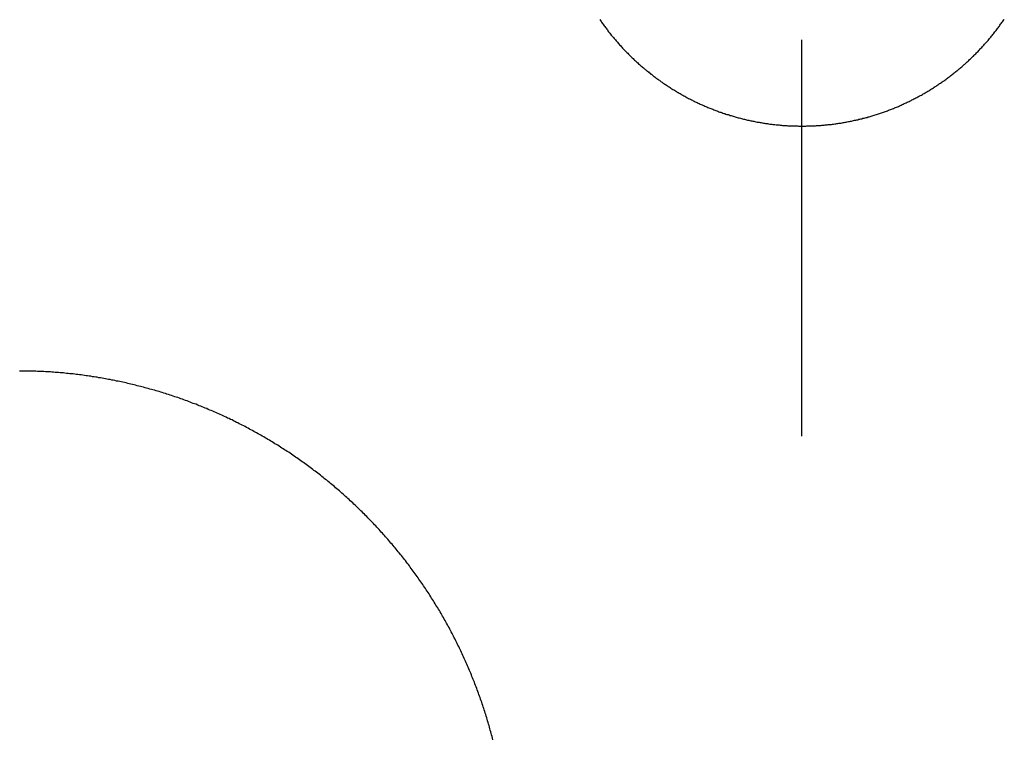
# Model space of a CAD drawing. Extents: x -5804 to 32924, y -10569 to 13579.
# Drawn here: x -836 to -785, y 9191 to 9228 of the extents above; entities that cross this region are included whole.
import ezdxf

# ---------------------------------------------------------------- set-up
doc = ezdxf.new("R2010")
doc.units = 0
doc.header["$LTSCALE"] = 2
doc.linetypes.add('STRICHPUNKT', pattern=[25.4, 12.7, -6.35, 0, -6.35])
doc.layers.get('0').update_dxf_attribs({"linetype": 'CONTINUOUS'})
doc.layers.get('DEFPOINTS').update_dxf_attribs({"linetype": 'CONTINUOUS'})
for name, color, linetype in [('KERA0', 5, 'CONTINUOUS'), ('KERA2', 18, 'STRICHPUNKT'), ('KERA4', 1, 'CONTINUOUS')]:
    doc.layers.add(name, color=color, linetype=linetype)
doc.styles.get("Standard").update_dxf_attribs({"font": 'txt', "height": 50})
doc.dimstyles.get("Standard").update_dxf_attribs({"dimtxt": 0.18, "dimasz": 0.18, "dimexe": 0.18, "dimexo": 0.0625, "dimgap": 0.09, "dimtad": 0, "dimtih": 1, "dimtoh": 1, "dimzin": 0, "dimcen": 0.09, "dimazin": 3, "dimtfac": 1, "dimtofl": 0, "dimtmove": 0, "dimatfit": 3})

# ---------------------------------------------------------------- blocks, each defined once
blk = doc.blocks.new('*U750')
at = {"layer": 'KERA4', "color": 0}
blk.add_text('80', height=50, dxfattribs=at).set_placement((-166.888, 798.913))
blk = doc.blocks.new('*D245')
at = {"layer": 'DEFPOINTS', "color": 0}
for p in [(-339.057, 1049.843), (-259.057, 1049.843), (-259.057, 823.487)]:
    blk.add_point(p, dxfattribs=at)
at = {"layer": 'KERA4', "color": 0}
for p, q in [((-339.057, 1029.843), (-339.057, 808.487)), ((-259.057, 1029.843), (-259.057, 808.487)), ((-379.057, 823.487), (-419.057, 823.487)), ((-219.057, 823.487), (-179.057, 823.487))]:
    blk.add_line(p, q, dxfattribs=at)
for points in [[(-379.057, 830.153), (-379.057, 816.82), (-339.057, 823.487)], [(-219.057, 830.153), (-219.057, 816.82), (-259.057, 823.487)]]:
    blk.add_solid(points, dxfattribs=at)
at = {"layer": 'KERA2'}
blk.add_blockref('*U750', (0, 0), dxfattribs=at)
blk = doc.blocks.new('2-DEJUNA_DWT_MIT_SEITLICHE')
at = {"color": 7}
blk.add_polyline3d([(-259.057, 1049.84, 0), (-259.057, 1050, 0), (-259.057, 1050.16, 0), (-259.057, 1050.32, 0), (-259.057, 1050.48, 0), (-259.057, 1050.64, 0), (-259.057, 1050.8, 0), (-259.057, 1050.96, 0), (-259.057, 1051.12, 0), (-259.057, 1051.28, 0), (-259.057, 1051.44, 0), (-259.057, 1051.59, 0), (-259.057, 1051.75, 0), (-259.057, 1051.91, 0), (-259.057, 1052.07, 0), (-259.057, 1052.23, 0), (-259.057, 1052.39, 0), (-259.057, 1052.55, 0), (-259.057, 1052.71, 0), (-259.057, 1052.87, 0), (-259.057, 1053.03, 0), (-259.057, 1053.19, 0), (-259.057, 1053.35, 0), (-259.057, 1053.51, 0), (-259.057, 1053.67, 0), (-259.057, 1053.82, 0), (-259.057, 1053.98, 0), (-259.057, 1054.14, 0), (-259.057, 1054.3, 0), (-259.057, 1054.46, 0), (-259.057, 1054.62, 0), (-259.057, 1054.78, 0), (-259.057, 1054.94, 0), (-259.057, 1055.1, 0), (-259.057, 1055.26, 0), (-259.057, 1055.42, 0), (-259.057, 1055.58, 0), (-259.057, 1055.74, 0), (-259.057, 1055.9, 0), (-259.057, 1056.05, 0), (-259.057, 1056.21, 0), (-259.057, 1056.37, 0), (-259.057, 1056.53, 0), (-259.057, 1056.69, 0), (-259.057, 1056.85, 0), (-259.057, 1057.01, 0), (-259.057, 1057.17, 0), (-259.057, 1057.33, 0), (-259.057, 1057.49, 0), (-259.057, 1057.65, 0), (-259.057, 1057.81, 0), (-259.057, 1057.97, 0), (-259.057, 1058.13, 0), (-259.057, 1058.28, 0), (-259.057, 1058.44, 0), (-259.057, 1058.6, 0), (-259.057, 1058.76, 0), (-259.057, 1058.92, 0), (-259.057, 1059.08, 0), (-259.057, 1059.24, 0), (-259.057, 1059.4, 0), (-259.057, 1059.56, 0), (-259.057, 1059.72, 0), (-259.057, 1059.88, 0), (-259.057, 1060.04, 0), (-259.057, 1060.2, 0), (-259.057, 1060.36, 0), (-259.057, 1060.51, 0), (-259.057, 1060.67, 0), (-259.057, 1060.83, 0), (-259.057, 1060.99, 0), (-259.057, 1061.15, 0), (-259.057, 1061.31, 0), (-259.057, 1061.47, 0), (-259.057, 1061.63, 0), (-259.057, 1061.79, 0), (-259.057, 1061.95, 0), (-259.057, 1062.11, 0), (-259.057, 1062.27, 0), (-259.057, 1062.43, 0), (-259.057, 1062.59, 0), (-259.057, 1062.74, 0), (-259.057, 1062.9, 0), (-259.057, 1063.06, 0), (-259.057, 1063.22, 0), (-259.057, 1063.38, 0), (-259.057, 1063.54, 0), (-259.057, 1063.7, 0), (-259.057, 1063.86, 0), (-259.057, 1064.02, 0), (-259.057, 1064.18, 0), (-259.057, 1064.34, 0), (-259.057, 1064.5, 0), (-259.057, 1064.66, 0), (-259.057, 1064.82, 0), (-259.057, 1064.97, 0), (-259.057, 1065.13, 0), (-259.057, 1065.29, 0), (-259.057, 1065.45, 0), (-259.057, 1065.61, 0), (-259.057, 1065.77, 0), (-259.057, 1065.93, 0), (-259.057, 1066.09, 0), (-259.057, 1066.25, 0), (-259.057, 1066.41, 0), (-259.057, 1066.57, 0), (-259.057, 1066.73, 0), (-259.057, 1066.89, 0), (-259.057, 1067.05, 0), (-259.057, 1067.2, 0), (-259.057, 1067.36, 0), (-259.057, 1067.52, 0), (-259.057, 1067.68, 0), (-259.057, 1067.84, 0), (-259.057, 1068, 0), (-259.057, 1068.16, 0), (-259.057, 1068.32, 0), (-259.057, 1068.48, 0), (-259.057, 1068.64, 0), (-259.057, 1068.8, 0), (-259.057, 1068.96, 0), (-259.057, 1069.12, 0), (-259.057, 1069.28, 0), (-259.057, 1069.43, 0), (-259.057, 1069.59, 0), (-259.057, 1069.75, 0), (-259.057, 1069.91, 0), (-259.057, 1070.07, 0)], dxfattribs=at)
at = {"layer": 'KERA0'}
for points in [[(-269.371, 1071.1, 0), (-269.34, 1071.06, 0), (-269.309, 1071.01, 0), (-269.278, 1070.97, 0), (-269.246, 1070.92, 0), (-269.215, 1070.88, 0), (-269.183, 1070.83, 0), (-269.151, 1070.79, 0), (-269.118, 1070.75, 0), (-269.086, 1070.7, 0), (-269.053, 1070.66, 0), (-269.02, 1070.61, 0), (-268.987, 1070.57, 0), (-268.954, 1070.53, 0), (-268.92, 1070.48, 0), (-268.887, 1070.44, 0), (-268.853, 1070.4, 0), (-268.819, 1070.36, 0), (-268.785, 1070.31, 0), (-268.75, 1070.27, 0), (-268.716, 1070.23, 0), (-268.681, 1070.19, 0), (-268.646, 1070.14, 0), (-268.611, 1070.1, 0), (-268.576, 1070.06, 0), (-268.54, 1070.02, 0), (-268.505, 1069.98, 0), (-268.469, 1069.94, 0), (-268.433, 1069.9, 0), (-268.396, 1069.86, 0), (-268.36, 1069.81, 0), (-268.324, 1069.77, 0), (-268.287, 1069.73, 0), (-268.25, 1069.69, 0), (-268.213, 1069.65, 0), (-268.176, 1069.61, 0), (-268.138, 1069.57, 0), (-268.101, 1069.53, 0), (-268.063, 1069.49, 0), (-268.025, 1069.46, 0), (-267.987, 1069.42, 0), (-267.948, 1069.38, 0), (-267.91, 1069.34, 0), (-267.871, 1069.3, 0), (-267.832, 1069.26, 0), (-267.793, 1069.22, 0), (-267.754, 1069.19, 0), (-267.715, 1069.15, 0), (-267.676, 1069.11, 0), (-267.636, 1069.07, 0), (-267.596, 1069.03, 0), (-267.556, 1069, 0), (-267.516, 1068.96, 0), (-267.476, 1068.92, 0), (-267.435, 1068.89, 0), (-267.395, 1068.85, 0), (-267.354, 1068.81, 0), (-267.313, 1068.78, 0), (-267.272, 1068.74, 0), (-267.231, 1068.71, 0), (-267.189, 1068.67, 0), (-267.148, 1068.63, 0), (-267.106, 1068.6, 0), (-267.064, 1068.56, 0), (-267.022, 1068.53, 0), (-266.98, 1068.49, 0), (-266.938, 1068.46, 0), (-266.895, 1068.43, 0), (-266.853, 1068.39, 0), (-266.81, 1068.36, 0), (-266.767, 1068.32, 0), (-266.724, 1068.29, 0), (-266.681, 1068.26, 0), (-266.637, 1068.22, 0), (-266.594, 1068.19, 0), (-266.55, 1068.16, 0), (-266.506, 1068.13, 0), (-266.463, 1068.09, 0), (-266.418, 1068.06, 0), (-266.374, 1068.03, 0), (-266.33, 1068, 0), (-266.285, 1067.97, 0), (-266.241, 1067.93, 0), (-266.196, 1067.9, 0), (-266.151, 1067.87, 0), (-266.106, 1067.84, 0), (-266.061, 1067.81, 0), (-266.016, 1067.78, 0), (-265.97, 1067.75, 0), (-265.925, 1067.72, 0), (-265.879, 1067.69, 0), (-265.833, 1067.66, 0), (-265.787, 1067.63, 0), (-265.741, 1067.6, 0), (-265.695, 1067.57, 0), (-265.649, 1067.54, 0), (-265.602, 1067.51, 0), (-265.556, 1067.49, 0), (-265.509, 1067.46, 0), (-265.462, 1067.43, 0), (-265.415, 1067.4, 0), (-265.368, 1067.37, 0), (-265.321, 1067.35, 0), (-265.274, 1067.32, 0), (-265.226, 1067.29, 0), (-265.179, 1067.26, 0), (-265.131, 1067.24, 0), (-265.083, 1067.21, 0), (-265.035, 1067.19, 0), (-264.987, 1067.16, 0), (-264.939, 1067.13, 0), (-264.891, 1067.11, 0), (-264.843, 1067.08, 0), (-264.794, 1067.06, 0), (-264.746, 1067.03, 0), (-264.697, 1067.01, 0), (-264.648, 1066.98, 0), (-264.599, 1066.96, 0), (-264.55, 1066.93, 0), (-264.501, 1066.91, 0), (-264.452, 1066.89, 0), (-264.403, 1066.86, 0), (-264.353, 1066.84, 0), (-264.304, 1066.82, 0), (-264.254, 1066.79, 0), (-264.204, 1066.77, 0), (-264.155, 1066.75, 0), (-264.105, 1066.73, 0), (-264.055, 1066.71, 0), (-264.005, 1066.68, 0), (-263.954, 1066.66, 0), (-263.904, 1066.64, 0), (-263.854, 1066.62, 0), (-263.803, 1066.6, 0), (-263.753, 1066.58, 0), (-263.702, 1066.56, 0), (-263.651, 1066.54, 0), (-263.601, 1066.52, 0), (-263.55, 1066.5, 0), (-263.499, 1066.48, 0), (-263.447, 1066.46, 0), (-263.396, 1066.44, 0), (-263.345, 1066.42, 0), (-263.294, 1066.4, 0), (-263.242, 1066.38, 0), (-263.191, 1066.37, 0), (-263.139, 1066.35, 0), (-263.088, 1066.33, 0), (-263.036, 1066.31, 0), (-262.984, 1066.3, 0), (-262.932, 1066.28, 0), (-262.88, 1066.26, 0), (-262.828, 1066.25, 0), (-262.776, 1066.23, 0), (-262.724, 1066.21, 0), (-262.672, 1066.2, 0), (-262.619, 1066.18, 0), (-262.567, 1066.17, 0), (-262.515, 1066.15, 0), (-262.462, 1066.14, 0), (-262.409, 1066.12, 0), (-262.357, 1066.11, 0), (-262.304, 1066.09, 0), (-262.251, 1066.08, 0), (-262.199, 1066.06, 0), (-262.146, 1066.05, 0), (-262.093, 1066.04, 0), (-262.04, 1066.02, 0), (-261.987, 1066.01, 0), (-261.934, 1066, 0), (-261.881, 1065.99, 0), (-261.827, 1065.97, 0), (-261.774, 1065.96, 0), (-261.721, 1065.95, 0), (-261.667, 1065.94, 0), (-261.614, 1065.93, 0), (-261.561, 1065.92, 0), (-261.507, 1065.91, 0), (-261.454, 1065.9, 0), (-261.4, 1065.88, 0), (-261.346, 1065.87, 0), (-261.293, 1065.86, 0), (-261.239, 1065.86, 0), (-261.185, 1065.85, 0), (-261.132, 1065.84, 0), (-261.078, 1065.83, 0), (-261.024, 1065.82, 0), (-260.97, 1065.81, 0), (-260.916, 1065.8, 0), (-260.862, 1065.79, 0), (-260.808, 1065.79, 0), (-260.754, 1065.78, 0), (-260.7, 1065.77, 0), (-260.646, 1065.76, 0), (-260.592, 1065.76, 0), (-260.538, 1065.75, 0), (-260.484, 1065.74, 0), (-260.43, 1065.74, 0), (-260.375, 1065.73, 0), (-260.321, 1065.73, 0), (-260.267, 1065.72, 0), (-260.213, 1065.72, 0), (-260.158, 1065.71, 0), (-260.104, 1065.71, 0), (-260.05, 1065.7, 0), (-259.995, 1065.7, 0), (-259.941, 1065.69, 0), (-259.887, 1065.69, 0), (-259.832, 1065.69, 0), (-259.778, 1065.68, 0), (-259.723, 1065.68, 0), (-259.669, 1065.68, 0), (-259.614, 1065.68, 0), (-259.56, 1065.67, 0), (-259.505, 1065.67, 0), (-259.451, 1065.67, 0), (-259.396, 1065.67, 0), (-259.342, 1065.67, 0), (-259.287, 1065.67, 0), (-259.233, 1065.66, 0), (-259.178, 1065.66, 0), (-259.124, 1065.66, 0), (-259.069, 1065.66, 0), (-259.015, 1065.66, 0), (-258.96, 1065.66, 0), (-258.906, 1065.66, 0), (-258.851, 1065.66, 0), (-258.797, 1065.67, 0), (-258.742, 1065.67, 0), (-258.688, 1065.67, 0), (-258.633, 1065.67, 0), (-258.579, 1065.67, 0), (-258.524, 1065.67, 0), (-258.47, 1065.68, 0), (-258.415, 1065.68, 0), (-258.361, 1065.68, 0), (-258.306, 1065.69, 0), (-258.252, 1065.69, 0), (-258.198, 1065.69, 0), (-258.143, 1065.7, 0), (-258.089, 1065.7, 0), (-258.034, 1065.71, 0), (-257.98, 1065.71, 0), (-257.926, 1065.71, 0), (-257.872, 1065.72, 0), (-257.817, 1065.72, 0), (-257.763, 1065.73, 0), (-257.709, 1065.74, 0), (-257.655, 1065.74, 0), (-257.6, 1065.75, 0), (-257.546, 1065.75, 0), (-257.492, 1065.76, 0), (-257.438, 1065.77, 0), (-257.384, 1065.78, 0), (-257.33, 1065.78, 0), (-257.276, 1065.79, 0), (-257.222, 1065.8, 0), (-257.168, 1065.81, 0), (-257.114, 1065.82, 0), (-257.06, 1065.82, 0), (-257.007, 1065.83, 0), (-256.953, 1065.84, 0), (-256.899, 1065.85, 0), (-256.845, 1065.86, 0), (-256.792, 1065.87, 0), (-256.738, 1065.88, 0), (-256.685, 1065.89, 0), (-256.631, 1065.9, 0), (-256.577, 1065.91, 0), (-256.524, 1065.92, 0), (-256.471, 1065.93, 0), (-256.417, 1065.95, 0), (-256.364, 1065.96, 0), (-256.311, 1065.97, 0), (-256.257, 1065.98, 0), (-256.204, 1065.99, 0), (-256.151, 1066.01, 0), (-256.098, 1066.02, 0), (-256.045, 1066.03, 0), (-255.992, 1066.04, 0), (-255.939, 1066.06, 0), (-255.886, 1066.07, 0), (-255.834, 1066.09, 0), (-255.781, 1066.1, 0), (-255.728, 1066.11, 0), (-255.676, 1066.13, 0), (-255.623, 1066.14, 0), (-255.571, 1066.16, 0), (-255.518, 1066.17, 0), (-255.466, 1066.19, 0), (-255.414, 1066.21, 0), (-255.361, 1066.22, 0), (-255.309, 1066.24, 0), (-255.257, 1066.25, 0), (-255.205, 1066.27, 0), (-255.153, 1066.29, 0), (-255.102, 1066.31, 0), (-255.05, 1066.32, 0), (-254.998, 1066.34, 0), (-254.946, 1066.36, 0), (-254.895, 1066.38, 0), (-254.843, 1066.39, 0), (-254.792, 1066.41, 0), (-254.741, 1066.43, 0), (-254.69, 1066.45, 0), (-254.638, 1066.47, 0), (-254.587, 1066.49, 0), (-254.536, 1066.51, 0), (-254.486, 1066.53, 0), (-254.435, 1066.55, 0), (-254.384, 1066.57, 0), (-254.334, 1066.59, 0), (-254.283, 1066.61, 0), (-254.233, 1066.63, 0), (-254.182, 1066.65, 0), (-254.132, 1066.67, 0), (-254.082, 1066.7, 0), (-254.032, 1066.72, 0), (-253.982, 1066.74, 0), (-253.932, 1066.76, 0), (-253.882, 1066.78, 0), (-253.833, 1066.81, 0), (-253.783, 1066.83, 0), (-253.734, 1066.85, 0), (-253.684, 1066.88, 0), (-253.635, 1066.9, 0), (-253.586, 1066.92, 0), (-253.537, 1066.95, 0), (-253.488, 1066.97, 0), (-253.439, 1067, 0), (-253.39, 1067.02, 0), (-253.342, 1067.05, 0), (-253.293, 1067.07, 0), (-253.245, 1067.1, 0), (-253.197, 1067.12, 0), (-253.148, 1067.15, 0), (-253.1, 1067.17, 0), (-253.052, 1067.2, 0), (-253.005, 1067.23, 0), (-252.957, 1067.25, 0), (-252.909, 1067.28, 0), (-252.862, 1067.31, 0), (-252.814, 1067.33, 0), (-252.767, 1067.36, 0), (-252.72, 1067.39, 0), (-252.673, 1067.42, 0), (-252.626, 1067.44, 0), (-252.579, 1067.47, 0), (-252.533, 1067.5, 0), (-252.486, 1067.53, 0), (-252.44, 1067.56, 0), (-252.394, 1067.59, 0), (-252.347, 1067.62, 0), (-252.301, 1067.65, 0), (-252.256, 1067.68, 0), (-252.21, 1067.71, 0), (-252.164, 1067.74, 0), (-252.119, 1067.77, 0), (-252.073, 1067.8, 0), (-252.028, 1067.83, 0), (-251.983, 1067.86, 0), (-251.938, 1067.89, 0), (-251.893, 1067.92, 0), (-251.849, 1067.95, 0), (-251.804, 1067.98, 0), (-251.76, 1068.01, 0), (-251.715, 1068.05, 0), (-251.671, 1068.08, 0), (-251.627, 1068.11, 0), (-251.584, 1068.14, 0), (-251.54, 1068.18, 0), (-251.496, 1068.21, 0), (-251.453, 1068.24, 0), (-251.41, 1068.28, 0), (-251.366, 1068.31, 0), (-251.324, 1068.34, 0), (-251.281, 1068.38, 0), (-251.238, 1068.41, 0), (-251.195, 1068.45, 0), (-251.153, 1068.48, 0), (-251.111, 1068.51, 0), (-251.069, 1068.55, 0), (-251.027, 1068.58, 0), (-250.985, 1068.62, 0), (-250.943, 1068.65, 0), (-250.902, 1068.69, 0), (-250.861, 1068.73, 0), (-250.82, 1068.76, 0), (-250.779, 1068.8, 0), (-250.738, 1068.83, 0), (-250.697, 1068.87, 0), (-250.657, 1068.91, 0), (-250.616, 1068.94, 0), (-250.576, 1068.98, 0), (-250.536, 1069.02, 0), (-250.496, 1069.06, 0), (-250.456, 1069.09, 0), (-250.417, 1069.13, 0), (-250.377, 1069.17, 0), (-250.338, 1069.21, 0), (-250.299, 1069.24, 0), (-250.26, 1069.28, 0), (-250.222, 1069.32, 0), (-250.183, 1069.36, 0), (-250.145, 1069.4, 0), (-250.106, 1069.44, 0), (-250.068, 1069.48, 0), (-250.031, 1069.52, 0), (-249.993, 1069.56, 0), (-249.955, 1069.6, 0), (-249.918, 1069.64, 0), (-249.881, 1069.68, 0), (-249.844, 1069.72, 0), (-249.807, 1069.76, 0), (-249.77, 1069.8, 0), (-249.734, 1069.84, 0), (-249.698, 1069.88, 0), (-249.662, 1069.92, 0), (-249.626, 1069.96, 0), (-249.59, 1070, 0), (-249.554, 1070.04, 0), (-249.519, 1070.08, 0), (-249.484, 1070.13, 0), (-249.449, 1070.17, 0), (-249.414, 1070.21, 0), (-249.379, 1070.25, 0), (-249.345, 1070.29, 0), (-249.311, 1070.34, 0), (-249.276, 1070.38, 0), (-249.243, 1070.42, 0), (-249.209, 1070.47, 0), (-249.175, 1070.51, 0), (-249.142, 1070.55, 0), (-249.109, 1070.59, 0), (-249.076, 1070.64, 0), (-249.043, 1070.68, 0), (-249.01, 1070.73, 0), (-248.978, 1070.77, 0), (-248.946, 1070.81, 0), (-248.914, 1070.86, 0), (-248.882, 1070.9, 0), (-248.85, 1070.95, 0), (-248.819, 1070.99, 0), (-248.788, 1071.04, 0), (-248.757, 1071.08, 0), (-248.726, 1071.13, 0)], [(-274.832, 1034.34, 0), (-274.852, 1034.42, 0), (-274.873, 1034.5, 0), (-274.894, 1034.58, 0), (-274.916, 1034.66, 0), (-274.938, 1034.74, 0), (-274.96, 1034.82, 0), (-274.982, 1034.9, 0), (-275.005, 1034.98, 0), (-275.027, 1035.06, 0), (-275.05, 1035.14, 0), (-275.074, 1035.22, 0), (-275.097, 1035.3, 0), (-275.121, 1035.38, 0), (-275.145, 1035.46, 0), (-275.17, 1035.54, 0), (-275.194, 1035.62, 0), (-275.219, 1035.7, 0), (-275.245, 1035.78, 0), (-275.27, 1035.86, 0), (-275.296, 1035.93, 0), (-275.322, 1036.01, 0), (-275.348, 1036.09, 0), (-275.374, 1036.17, 0), (-275.401, 1036.25, 0), (-275.428, 1036.33, 0), (-275.456, 1036.41, 0), (-275.483, 1036.49, 0), (-275.511, 1036.56, 0), (-275.539, 1036.64, 0), (-275.567, 1036.72, 0), (-275.596, 1036.8, 0), (-275.625, 1036.88, 0), (-275.654, 1036.95, 0), (-275.683, 1037.03, 0), (-275.713, 1037.11, 0), (-275.743, 1037.19, 0), (-275.773, 1037.27, 0), (-275.803, 1037.34, 0), (-275.834, 1037.42, 0), (-275.865, 1037.5, 0), (-275.896, 1037.57, 0), (-275.928, 1037.65, 0), (-275.959, 1037.73, 0), (-275.991, 1037.81, 0), (-276.024, 1037.88, 0), (-276.056, 1037.96, 0), (-276.089, 1038.04, 0), (-276.122, 1038.11, 0), (-276.155, 1038.19, 0), (-276.189, 1038.26, 0), (-276.222, 1038.34, 0), (-276.256, 1038.42, 0), (-276.291, 1038.49, 0), (-276.325, 1038.57, 0), (-276.36, 1038.64, 0), (-276.395, 1038.72, 0), (-276.43, 1038.79, 0), (-276.466, 1038.87, 0), (-276.502, 1038.95, 0), (-276.538, 1039.02, 0), (-276.574, 1039.1, 0), (-276.611, 1039.17, 0), (-276.648, 1039.25, 0), (-276.685, 1039.32, 0), (-276.722, 1039.39, 0), (-276.759, 1039.47, 0), (-276.797, 1039.54, 0), (-276.835, 1039.62, 0), (-276.874, 1039.69, 0), (-276.912, 1039.76, 0), (-276.951, 1039.84, 0), (-276.99, 1039.91, 0), (-277.029, 1039.99, 0), (-277.069, 1040.06, 0), (-277.108, 1040.13, 0), (-277.148, 1040.21, 0), (-277.189, 1040.28, 0), (-277.229, 1040.35, 0), (-277.27, 1040.42, 0), (-277.311, 1040.5, 0), (-277.352, 1040.57, 0), (-277.394, 1040.64, 0), (-277.435, 1040.71, 0), (-277.477, 1040.78, 0), (-277.519, 1040.86, 0), (-277.562, 1040.93, 0), (-277.605, 1041, 0), (-277.647, 1041.07, 0), (-277.691, 1041.14, 0), (-277.734, 1041.21, 0), (-277.778, 1041.28, 0), (-277.821, 1041.36, 0), (-277.865, 1041.43, 0), (-277.91, 1041.5, 0), (-277.954, 1041.57, 0), (-277.999, 1041.64, 0), (-278.044, 1041.71, 0), (-278.089, 1041.78, 0), (-278.135, 1041.85, 0), (-278.181, 1041.92, 0), (-278.227, 1041.99, 0), (-278.273, 1042.06, 0), (-278.319, 1042.13, 0), (-278.366, 1042.19, 0), (-278.413, 1042.26, 0), (-278.46, 1042.33, 0), (-278.507, 1042.4, 0), (-278.555, 1042.47, 0), (-278.602, 1042.54, 0), (-278.651, 1042.61, 0), (-278.699, 1042.67, 0), (-278.747, 1042.74, 0), (-278.796, 1042.81, 0), (-278.845, 1042.88, 0), (-278.894, 1042.94, 0), (-278.943, 1043.01, 0), (-278.993, 1043.08, 0), (-279.043, 1043.14, 0), (-279.093, 1043.21, 0), (-279.143, 1043.28, 0), (-279.194, 1043.34, 0), (-279.244, 1043.41, 0), (-279.295, 1043.48, 0), (-279.346, 1043.54, 0), (-279.398, 1043.61, 0), (-279.449, 1043.67, 0), (-279.501, 1043.74, 0), (-279.553, 1043.8, 0), (-279.605, 1043.87, 0), (-279.658, 1043.93, 0), (-279.71, 1044, 0), (-279.763, 1044.06, 0), (-279.816, 1044.13, 0), (-279.87, 1044.19, 0), (-279.923, 1044.25, 0), (-279.977, 1044.32, 0), (-280.031, 1044.38, 0), (-280.085, 1044.44, 0), (-280.139, 1044.51, 0), (-280.194, 1044.57, 0), (-280.248, 1044.63, 0), (-280.303, 1044.69, 0), (-280.359, 1044.76, 0), (-280.414, 1044.82, 0), (-280.47, 1044.88, 0), (-280.525, 1044.94, 0), (-280.581, 1045.01, 0), (-280.638, 1045.07, 0), (-280.694, 1045.13, 0), (-280.751, 1045.19, 0), (-280.808, 1045.25, 0), (-280.865, 1045.31, 0), (-280.922, 1045.37, 0), (-280.979, 1045.43, 0), (-281.037, 1045.49, 0), (-281.095, 1045.55, 0), (-281.153, 1045.61, 0), (-281.211, 1045.67, 0), (-281.269, 1045.73, 0), (-281.328, 1045.79, 0), (-281.387, 1045.85, 0), (-281.446, 1045.91, 0), (-281.505, 1045.97, 0), (-281.564, 1046.02, 0), (-281.624, 1046.08, 0), (-281.684, 1046.14, 0), (-281.744, 1046.2, 0), (-281.804, 1046.26, 0), (-281.864, 1046.31, 0), (-281.925, 1046.37, 0), (-281.986, 1046.43, 0), (-282.047, 1046.48, 0), (-282.108, 1046.54, 0), (-282.169, 1046.6, 0), (-282.231, 1046.65, 0), (-282.292, 1046.71, 0), (-282.354, 1046.76, 0), (-282.416, 1046.82, 0), (-282.479, 1046.88, 0), (-282.541, 1046.93, 0), (-282.604, 1046.99, 0), (-282.666, 1047.04, 0), (-282.729, 1047.09, 0), (-282.793, 1047.15, 0), (-282.856, 1047.2, 0), (-282.92, 1047.26, 0), (-282.983, 1047.31, 0), (-283.047, 1047.36, 0), (-283.111, 1047.42, 0), (-283.175, 1047.47, 0), (-283.24, 1047.52, 0), (-283.304, 1047.58, 0), (-283.369, 1047.63, 0), (-283.434, 1047.68, 0), (-283.499, 1047.73, 0), (-283.565, 1047.78, 0), (-283.63, 1047.84, 0), (-283.696, 1047.89, 0), (-283.761, 1047.94, 0), (-283.827, 1047.99, 0), (-283.894, 1048.04, 0), (-283.96, 1048.09, 0), (-284.026, 1048.14, 0), (-284.093, 1048.19, 0), (-284.16, 1048.24, 0), (-284.227, 1048.29, 0), (-284.294, 1048.34, 0), (-284.361, 1048.39, 0), (-284.429, 1048.44, 0), (-284.496, 1048.49, 0), (-284.564, 1048.53, 0), (-284.632, 1048.58, 0), (-284.7, 1048.63, 0), (-284.769, 1048.68, 0), (-284.837, 1048.73, 0), (-284.906, 1048.77, 0), (-284.974, 1048.82, 0), (-285.043, 1048.87, 0), (-285.112, 1048.91, 0), (-285.182, 1048.96, 0), (-285.251, 1049.01, 0), (-285.321, 1049.05, 0), (-285.39, 1049.1, 0), (-285.46, 1049.14, 0), (-285.53, 1049.19, 0), (-285.6, 1049.23, 0), (-285.67, 1049.28, 0), (-285.741, 1049.32, 0), (-285.812, 1049.37, 0), (-285.882, 1049.41, 0), (-285.953, 1049.45, 0), (-286.024, 1049.5, 0), (-286.095, 1049.54, 0), (-286.167, 1049.58, 0), (-286.238, 1049.63, 0), (-286.31, 1049.67, 0), (-286.382, 1049.71, 0), (-286.453, 1049.75, 0), (-286.525, 1049.8, 0), (-286.598, 1049.84, 0), (-286.67, 1049.88, 0), (-286.742, 1049.92, 0), (-286.815, 1049.96, 0), (-286.888, 1050, 0), (-286.961, 1050.04, 0), (-287.034, 1050.08, 0), (-287.107, 1050.12, 0), (-287.18, 1050.16, 0), (-287.253, 1050.2, 0), (-287.327, 1050.24, 0), (-287.4, 1050.28, 0), (-287.474, 1050.32, 0), (-287.548, 1050.36, 0), (-287.622, 1050.39, 0), (-287.696, 1050.43, 0), (-287.771, 1050.47, 0), (-287.845, 1050.51, 0), (-287.919, 1050.54, 0), (-287.994, 1050.58, 0), (-288.069, 1050.62, 0), (-288.144, 1050.66, 0), (-288.219, 1050.69, 0), (-288.294, 1050.73, 0), (-288.369, 1050.76, 0), (-288.444, 1050.8, 0), (-288.52, 1050.83, 0), (-288.595, 1050.87, 0), (-288.671, 1050.9, 0), (-288.747, 1050.94, 0), (-288.823, 1050.97, 0), (-288.899, 1051.01, 0), (-288.975, 1051.04, 0), (-289.051, 1051.07, 0), (-289.128, 1051.11, 0), (-289.204, 1051.14, 0), (-289.281, 1051.17, 0), (-289.357, 1051.2, 0), (-289.434, 1051.24, 0), (-289.511, 1051.27, 0), (-289.588, 1051.3, 0), (-289.665, 1051.33, 0), (-289.742, 1051.36, 0), (-289.819, 1051.39, 0), (-289.897, 1051.42, 0), (-289.974, 1051.46, 0), (-290.052, 1051.49, 0), (-290.13, 1051.51, 0), (-290.207, 1051.54, 0), (-290.285, 1051.57, 0), (-290.363, 1051.6, 0), (-290.441, 1051.63, 0), (-290.519, 1051.66, 0), (-290.598, 1051.69, 0), (-290.676, 1051.72, 0), (-290.754, 1051.74, 0), (-290.833, 1051.77, 0), (-290.912, 1051.8, 0), (-290.99, 1051.83, 0), (-291.069, 1051.85, 0), (-291.148, 1051.88, 0), (-291.227, 1051.91, 0), (-291.306, 1051.93, 0), (-291.385, 1051.96, 0), (-291.464, 1051.98, 0), (-291.543, 1052.01, 0), (-291.623, 1052.03, 0), (-291.702, 1052.06, 0), (-291.782, 1052.08, 0), (-291.861, 1052.11, 0), (-291.941, 1052.13, 0), (-292.021, 1052.15, 0), (-292.101, 1052.18, 0), (-292.181, 1052.2, 0), (-292.261, 1052.22, 0), (-292.341, 1052.24, 0), (-292.421, 1052.27, 0), (-292.501, 1052.29, 0), (-292.581, 1052.31, 0), (-292.662, 1052.33, 0), (-292.742, 1052.35, 0), (-292.823, 1052.37, 0), (-292.903, 1052.39, 0), (-292.984, 1052.41, 0), (-293.065, 1052.43, 0), (-293.146, 1052.45, 0), (-293.226, 1052.47, 0), (-293.307, 1052.49, 0), (-293.388, 1052.51, 0), (-293.469, 1052.53, 0), (-293.551, 1052.55, 0), (-293.632, 1052.57, 0), (-293.713, 1052.59, 0), (-293.794, 1052.6, 0), (-293.876, 1052.62, 0), (-293.957, 1052.64, 0), (-294.039, 1052.65, 0), (-294.12, 1052.67, 0), (-294.202, 1052.69, 0), (-294.283, 1052.7, 0), (-294.365, 1052.72, 0), (-294.447, 1052.73, 0), (-294.528, 1052.75, 0), (-294.61, 1052.76, 0), (-294.692, 1052.78, 0), (-294.774, 1052.79, 0), (-294.856, 1052.81, 0), (-294.938, 1052.82, 0), (-295.02, 1052.84, 0), (-295.102, 1052.85, 0), (-295.185, 1052.86, 0), (-295.267, 1052.87, 0), (-295.349, 1052.89, 0), (-295.431, 1052.9, 0), (-295.514, 1052.91, 0), (-295.596, 1052.92, 0), (-295.678, 1052.93, 0), (-295.761, 1052.95, 0), (-295.843, 1052.96, 0), (-295.926, 1052.97, 0), (-296.008, 1052.98, 0), (-296.091, 1052.99, 0), (-296.174, 1053, 0), (-296.256, 1053.01, 0), (-296.339, 1053.02, 0), (-296.422, 1053.02, 0), (-296.504, 1053.03, 0), (-296.587, 1053.04, 0), (-296.67, 1053.05, 0), (-296.753, 1053.06, 0), (-296.835, 1053.06, 0), (-296.918, 1053.07, 0), (-297.001, 1053.08, 0), (-297.084, 1053.09, 0), (-297.167, 1053.09, 0), (-297.25, 1053.1, 0), (-297.333, 1053.1, 0), (-297.416, 1053.11, 0), (-297.499, 1053.11, 0), (-297.582, 1053.12, 0), (-297.665, 1053.12, 0), (-297.748, 1053.13, 0), (-297.831, 1053.13, 0), (-297.914, 1053.14, 0), (-297.997, 1053.14, 0), (-298.08, 1053.14, 0), (-298.163, 1053.15, 0), (-298.246, 1053.15, 0), (-298.33, 1053.15, 0), (-298.413, 1053.15, 0), (-298.496, 1053.16, 0), (-298.579, 1053.16, 0), (-298.662, 1053.16, 0), (-298.745, 1053.16, 0), (-298.828, 1053.16, 0), (-298.912, 1053.16, 0), (-298.995, 1053.16, 0)]]:
    blk.add_polyline3d(points, dxfattribs=at)
at = {"layer": 'KERA4'}
dim = blk.add_linear_dim(base=(-259.057, 823.487), p1=(-339.057, 1049.843), p2=(-259.057, 1049.843), dimstyle='STANDARD', override={"dimtxt": 50, "dimasz": 40, "dimexe": 15, "dimexo": 20, "dimgap": 15, "dimdec": 0, "dimzin": 8, "dimcen": 4, "dimtdec": 0, "dimatfit": 2}, dxfattribs=at)
dim.commit()
dim.dimension.update_dxf_attribs({"geometry": '*D245', "text_midpoint": (-128.297, 823.487)})

msp = doc.modelspace()

# ---------------------------------------------------------------- block references
at = {"layer": 'KERA2'}
msp.add_blockref('2-DEJUNA_DWT_MIT_SEITLICHE', (-536.713, 8157.058), dxfattribs=at)

doc.saveas('drawing.dxf')
